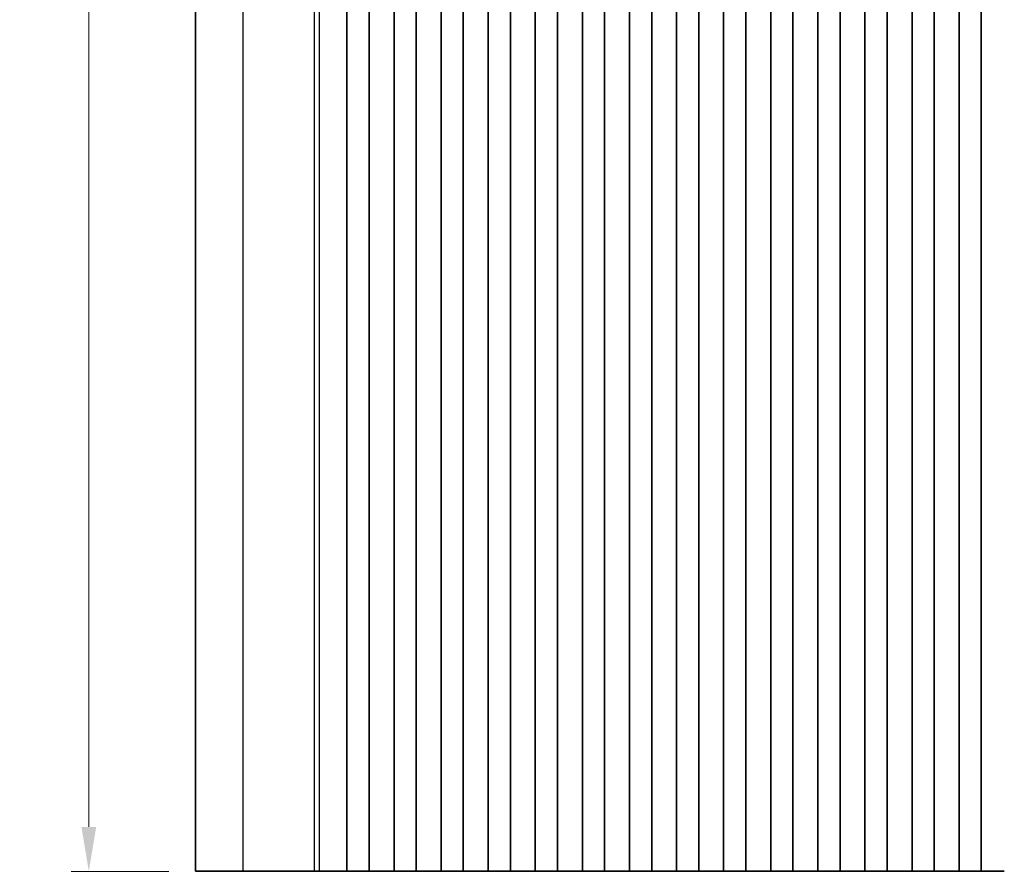
# Model space of a CAD drawing. Units: millimetres. Extents: x 29 to 5348, y 16 to 1000.
# Drawn here: x 2593 to 2704, y 554 to 650 of the extents above; entities that cross this region are included whole.
import ezdxf

# ---------------------------------------------------------------- set-up
doc = ezdxf.new("R2010")
doc.units = ezdxf.units.MM
doc.header["$LTSCALE"] = 2
doc.layers.get('Defpoints').update_dxf_attribs({"lineweight": 25})
for name, color, linetype, lineweight in [('Dimension (ISO)', 7, 'Continuous', 18), ('Visible (ISO)', 7, 'Continuous', 35), ('Visible Narrow (ISO)', 7, 'Continuous', 25)]:
    doc.layers.add(name, color=color, linetype=linetype, lineweight=lineweight)
doc.styles.add('Note Text (TK)', font='MS PGothic.ttf')
doc.dimstyles.new('Default - Method 1b (TK)', dxfattribs={"dimscale": 2, "dimtxt": 2.5, "dimasz": 2.5, "dimexe": 1, "dimexo": 1.5, "dimgap": 1, "dimtad": 1, "dimtoh": 1, "dimrnd": 1e-08, "dimdsep": 46, "dimtxsty": 'Note Text (TK)', "dimcen": 0.09, "dimdle": 5, "dimclrd": 100, "dimclre": 100, "dimclrt": 7, "dimadec": 1, "dimazin": 1, "dimtfac": 1, "dimtmove": 0, "dimatfit": 3, "dimfxl": 1, "dimtolj": 1, "dimlwd": -1, "dimlwe": -1, "dimarcsym": 0})

# ---------------------------------------------------------------- blocks, each defined once
blk = doc.blocks.new('*D43')
at = {"layer": 'Defpoints', "color": 0}
for p in [(2601.23, 833.7), (2613.23, 833.7), (2613.23, 553.7)]:
    blk.add_point(p, dxfattribs=at)
at = {"layer": 'Dimension (ISO)', "color": 100}
for p, q in [((2610.23, 833.7), (2599.23, 833.7)), ((2601.23, 558.7), (2601.23, 828.7)), ((2610.23, 553.7), (2599.23, 553.7))]:
    blk.add_line(p, q, dxfattribs=at)
for points in [[(2600.4, 828.7), (2602.06, 828.7), (2601.23, 833.7)], [(2600.4, 558.7), (2602.06, 558.7), (2601.23, 553.7)]]:
    blk.add_solid(points, dxfattribs=at)
at = {"layer": 'Dimension (ISO)', "color": 7, "insert": (2596.73, 688.56), "char_height": 5, "attachment_point": 4, "rotation": 90, "style": 'Note Text (TK)'}
blk.add_mtext('\\A1;280', dxfattribs=at)

msp = doc.modelspace()

# ---------------------------------------------------------------- linework, layer by layer
at = {"layer": 'Visible (ISO)'}
for p, q in [((2613.2289, 553.7048), (2613.2289, 833.7048)), ((2630.2789, 553.7048), (2630.2789, 833.7048)), ((2632.7789, 553.7048), (2632.7789, 833.7048)), ((2635.5789, 553.7048), (2635.5789, 833.7048)), ((2638.0789, 553.7048), (2638.0789, 833.7048)), ((2640.8789, 553.7048), (2640.8789, 833.7048)), ((2643.3789, 553.7048), (2643.3789, 833.7048)), ((2646.1789, 553.7048), (2646.1789, 833.7048)), ((2648.6789, 553.7048), (2648.6789, 833.7048)), ((2651.4789, 553.7048), (2651.4789, 833.7048)), ((2653.9789, 553.7048), (2653.9789, 833.7048)), ((2656.7789, 553.7048), (2656.7789, 833.7048)), ((2659.2789, 553.7048), (2659.2789, 833.7048)), ((2662.0789, 553.7048), (2662.0789, 833.7048)), ((2664.5789, 553.7048), (2664.5789, 833.7048)), ((2667.3789, 553.7048), (2667.3789, 833.7048)), ((2669.8789, 553.7048), (2669.8789, 833.7048)), ((2672.6789, 553.7048), (2672.6789, 833.7048)), ((2675.1789, 553.7048), (2675.1789, 833.7048)), ((2677.9789, 553.7048), (2677.9789, 833.7048)), ((2680.4789, 553.7048), (2680.4789, 833.7048)), ((2683.2789, 553.7048), (2683.2789, 833.7048)), ((2685.7789, 553.7048), (2685.7789, 833.7048)), ((2688.5789, 553.7048), (2688.5789, 833.7048)), ((2691.0789, 553.7048), (2691.0789, 833.7048)), ((2693.8789, 553.7048), (2693.8789, 833.7048)), ((2696.3789, 553.7048), (2696.3789, 833.7048)), ((2699.1789, 553.7048), (2699.1789, 833.7048)), ((2701.6789, 553.7048), (2701.6789, 833.7048)), ((2618.585, 553.7048), (2613.2289, 553.7048)), ((2618.585, 553.7048), (2626.6348, 553.7048)), ((2627.1736, 553.7048), (2626.6348, 553.7048)), ((2627.1736, 553.7048), (2627.3888, 553.7048)), ((2627.3947, 553.7048), (2627.3888, 553.7048)), ((2627.3947, 553.7048), (2627.5358, 553.7048)), ((2627.596, 553.7048), (2627.5358, 553.7048)), ((2627.596, 553.7048), (2627.7357, 553.7048)), ((2627.7959, 553.7048), (2627.7357, 553.7048)), ((2627.7959, 553.7048), (2627.9355, 553.7048)), ((2627.9957, 553.7048), (2627.9355, 553.7048)), ((2627.9957, 553.7048), (2628.1354, 553.7048)), ((2628.1956, 553.7048), (2628.1354, 553.7048)), ((2628.1956, 553.7048), (2628.3352, 553.7048)), ((2628.3954, 553.7048), (2628.3352, 553.7048)), ((2628.3954, 553.7048), (2628.5351, 553.7048)), ((2628.5953, 553.7048), (2628.5351, 553.7048)), ((2628.5953, 553.7048), (2628.7349, 553.7048)), ((2628.7951, 553.7048), (2628.7349, 553.7048)), ((2628.7951, 553.7048), (2628.9348, 553.7048)), ((2628.9949, 553.7048), (2628.9348, 553.7048)), ((2628.9949, 553.7048), (2629.1346, 553.7048)), ((2629.1948, 553.7048), (2629.1346, 553.7048)), ((2629.1948, 553.7048), (2629.317, 553.7048)), ((2629.4049, 553.7048), (2629.317, 553.7048)), ((2629.4049, 553.7048), (2629.4057, 553.7048)), ((2629.4057, 553.7048), (2629.697, 553.7048)), ((2629.697, 553.7048), (2629.7158, 553.7048)), ((2629.8943, 553.7048), (2629.7158, 553.7048)), ((2629.8943, 553.7048), (2629.9347, 553.7048)), ((2629.9347, 553.7048), (2630.2219, 553.7048)), ((2630.2789, 553.7048), (2630.2219, 553.7048)), ((2630.7789, 553.7048), (2630.2789, 553.7048)), ((2630.7789, 553.7048), (2632.2789, 553.7048)), ((2632.7789, 553.7048), (2632.2789, 553.7048)), ((2632.8004, 553.7048), (2632.7789, 553.7048)), ((2632.8004, 553.7048), (2632.8033, 553.7048)), ((2632.8033, 553.7048), (2632.9924, 553.7048)), ((2633.1098, 553.7048), (2632.9924, 553.7048)), ((2633.1098, 553.7048), (2633.1804, 553.7048)), ((2633.1804, 553.7048), (2633.4425, 553.7048)), ((2633.4425, 553.7048), (2633.6866, 553.7048)), ((2633.8841, 553.7048), (2633.6866, 553.7048)), ((2633.8841, 553.7048), (2634.0561, 553.7048)), ((2634.0561, 553.7048), (2634.3017, 553.7048)), ((2634.3017, 553.7048), (2634.4737, 553.7048)), ((2634.6712, 553.7048), (2634.4737, 553.7048)), ((2634.6712, 553.7048), (2634.9154, 553.7048)), ((2634.9154, 553.7048), (2635.1774, 553.7048)), ((2635.1774, 553.7048), (2635.248, 553.7048)), ((2635.3655, 553.7048), (2635.248, 553.7048)), ((2635.3655, 553.7048), (2635.5546, 553.7048)), ((2635.5546, 553.7048), (2635.5574, 553.7048)), ((2635.5789, 553.7048), (2635.5574, 553.7048)), ((2636.0789, 553.7048), (2635.5789, 553.7048)), ((2636.0789, 553.7048), (2637.5789, 553.7048)), ((2638.0789, 553.7048), (2637.5789, 553.7048)), ((2638.1004, 553.7048), (2638.0789, 553.7048)), ((2638.1004, 553.7048), (2638.1033, 553.7048)), ((2638.1033, 553.7048), (2638.2924, 553.7048)), ((2638.4098, 553.7048), (2638.2924, 553.7048)), ((2638.4098, 553.7048), (2638.4804, 553.7048)), ((2638.4804, 553.7048), (2638.7425, 553.7048)), ((2638.7425, 553.7048), (2638.9866, 553.7048)), ((2639.1841, 553.7048), (2638.9866, 553.7048)), ((2639.1841, 553.7048), (2639.3561, 553.7048)), ((2639.3561, 553.7048), (2639.6017, 553.7048)), ((2639.6017, 553.7048), (2639.7737, 553.7048)), ((2639.9712, 553.7048), (2639.7737, 553.7048)), ((2639.9712, 553.7048), (2640.2154, 553.7048)), ((2640.2154, 553.7048), (2640.4774, 553.7048)), ((2640.4774, 553.7048), (2640.548, 553.7048)), ((2640.6655, 553.7048), (2640.548, 553.7048)), ((2640.6655, 553.7048), (2640.8546, 553.7048)), ((2640.8546, 553.7048), (2640.8574, 553.7048)), ((2640.8789, 553.7048), (2640.8574, 553.7048)), ((2641.3789, 553.7048), (2640.8789, 553.7048)), ((2641.3789, 553.7048), (2642.8789, 553.7048)), ((2643.3789, 553.7048), (2642.8789, 553.7048)), ((2643.4004, 553.7048), (2643.3789, 553.7048)), ((2643.4004, 553.7048), (2643.4033, 553.7048)), ((2643.4033, 553.7048), (2643.5924, 553.7048)), ((2643.7098, 553.7048), (2643.5924, 553.7048)), ((2643.7098, 553.7048), (2643.7804, 553.7048)), ((2643.7804, 553.7048), (2644.0425, 553.7048)), ((2644.0425, 553.7048), (2644.2866, 553.7048)), ((2644.4841, 553.7048), (2644.2866, 553.7048)), ((2644.4841, 553.7048), (2644.6561, 553.7048)), ((2644.6561, 553.7048), (2644.9017, 553.7048)), ((2644.9017, 553.7048), (2645.0737, 553.7048)), ((2645.2712, 553.7048), (2645.0737, 553.7048)), ((2645.2712, 553.7048), (2645.5154, 553.7048)), ((2645.5154, 553.7048), (2645.7774, 553.7048)), ((2645.7774, 553.7048), (2645.848, 553.7048)), ((2645.9655, 553.7048), (2645.848, 553.7048)), ((2645.9655, 553.7048), (2646.1546, 553.7048)), ((2646.1546, 553.7048), (2646.1574, 553.7048)), ((2646.1789, 553.7048), (2646.1574, 553.7048)), ((2646.6789, 553.7048), (2646.1789, 553.7048)), ((2646.6789, 553.7048), (2648.1789, 553.7048)), ((2648.6789, 553.7048), (2648.1789, 553.7048)), ((2648.7004, 553.7048), (2648.6789, 553.7048)), ((2648.7004, 553.7048), (2648.7033, 553.7048)), ((2648.7033, 553.7048), (2648.8924, 553.7048)), ((2649.0098, 553.7048), (2648.8924, 553.7048)), ((2649.0098, 553.7048), (2649.0804, 553.7048)), ((2649.0804, 553.7048), (2649.3425, 553.7048)), ((2649.3425, 553.7048), (2649.5866, 553.7048)), ((2649.7841, 553.7048), (2649.5866, 553.7048)), ((2649.7841, 553.7048), (2649.9561, 553.7048)), ((2649.9561, 553.7048), (2650.2017, 553.7048)), ((2650.2017, 553.7048), (2650.3737, 553.7048)), ((2650.5712, 553.7048), (2650.3737, 553.7048)), ((2650.5712, 553.7048), (2650.8154, 553.7048)), ((2650.8154, 553.7048), (2651.0774, 553.7048)), ((2651.0774, 553.7048), (2651.148, 553.7048)), ((2651.2655, 553.7048), (2651.148, 553.7048)), ((2651.2655, 553.7048), (2651.4546, 553.7048)), ((2651.4546, 553.7048), (2651.4574, 553.7048)), ((2651.4789, 553.7048), (2651.4574, 553.7048)), ((2651.9789, 553.7048), (2651.4789, 553.7048)), ((2651.9789, 553.7048), (2653.4789, 553.7048)), ((2653.9789, 553.7048), (2653.4789, 553.7048)), ((2654.0004, 553.7048), (2653.9789, 553.7048)), ((2654.0004, 553.7048), (2654.0033, 553.7048)), ((2654.0033, 553.7048), (2654.1924, 553.7048)), ((2654.3098, 553.7048), (2654.1924, 553.7048)), ((2654.3098, 553.7048), (2654.3804, 553.7048)), ((2654.3804, 553.7048), (2654.6425, 553.7048)), ((2654.6425, 553.7048), (2654.8866, 553.7048)), ((2655.0841, 553.7048), (2654.8866, 553.7048)), ((2655.0841, 553.7048), (2655.2561, 553.7048)), ((2655.2561, 553.7048), (2655.5017, 553.7048)), ((2655.5017, 553.7048), (2655.6737, 553.7048)), ((2655.8712, 553.7048), (2655.6737, 553.7048)), ((2655.8712, 553.7048), (2656.1154, 553.7048)), ((2656.1154, 553.7048), (2656.3774, 553.7048)), ((2656.3774, 553.7048), (2656.448, 553.7048)), ((2656.5655, 553.7048), (2656.448, 553.7048)), ((2656.5655, 553.7048), (2656.7546, 553.7048)), ((2656.7546, 553.7048), (2656.7574, 553.7048)), ((2656.7789, 553.7048), (2656.7574, 553.7048)), ((2657.2789, 553.7048), (2656.7789, 553.7048)), ((2657.2789, 553.7048), (2658.7789, 553.7048)), ((2659.2789, 553.7048), (2658.7789, 553.7048)), ((2659.3004, 553.7048), (2659.2789, 553.7048)), ((2659.3004, 553.7048), (2659.3033, 553.7048)), ((2659.3033, 553.7048), (2659.4924, 553.7048)), ((2659.6098, 553.7048), (2659.4924, 553.7048)), ((2659.6098, 553.7048), (2659.6804, 553.7048)), ((2659.6804, 553.7048), (2659.9425, 553.7048)), ((2659.9425, 553.7048), (2660.1866, 553.7048)), ((2660.3841, 553.7048), (2660.1866, 553.7048)), ((2660.3841, 553.7048), (2660.5561, 553.7048)), ((2660.5561, 553.7048), (2660.8017, 553.7048)), ((2660.8017, 553.7048), (2660.9737, 553.7048)), ((2661.1712, 553.7048), (2660.9737, 553.7048)), ((2661.1712, 553.7048), (2661.4154, 553.7048)), ((2661.4154, 553.7048), (2661.6774, 553.7048)), ((2661.6774, 553.7048), (2661.748, 553.7048)), ((2661.8655, 553.7048), (2661.748, 553.7048)), ((2661.8655, 553.7048), (2662.0546, 553.7048)), ((2662.0546, 553.7048), (2662.0574, 553.7048)), ((2662.0789, 553.7048), (2662.0574, 553.7048)), ((2662.5789, 553.7048), (2662.0789, 553.7048)), ((2662.5789, 553.7048), (2664.0789, 553.7048)), ((2664.5789, 553.7048), (2664.0789, 553.7048)), ((2664.6004, 553.7048), (2664.5789, 553.7048)), ((2664.6004, 553.7048), (2664.6033, 553.7048)), ((2664.6033, 553.7048), (2664.7924, 553.7048)), ((2664.9098, 553.7048), (2664.7924, 553.7048)), ((2664.9098, 553.7048), (2664.9804, 553.7048)), ((2664.9804, 553.7048), (2665.2425, 553.7048)), ((2665.2425, 553.7048), (2665.4866, 553.7048)), ((2665.6841, 553.7048), (2665.4866, 553.7048)), ((2665.6841, 553.7048), (2665.8561, 553.7048)), ((2665.8561, 553.7048), (2666.1017, 553.7048)), ((2666.1017, 553.7048), (2666.2737, 553.7048)), ((2666.4712, 553.7048), (2666.2737, 553.7048)), ((2666.4712, 553.7048), (2666.7154, 553.7048)), ((2666.7154, 553.7048), (2666.9774, 553.7048)), ((2666.9774, 553.7048), (2667.048, 553.7048)), ((2667.1655, 553.7048), (2667.048, 553.7048)), ((2667.1655, 553.7048), (2667.3546, 553.7048)), ((2667.3546, 553.7048), (2667.3574, 553.7048)), ((2667.3789, 553.7048), (2667.3574, 553.7048)), ((2667.8789, 553.7048), (2667.3789, 553.7048)), ((2667.8789, 553.7048), (2669.3789, 553.7048)), ((2669.8789, 553.7048), (2669.3789, 553.7048)), ((2669.9004, 553.7048), (2669.8789, 553.7048)), ((2669.9004, 553.7048), (2669.9033, 553.7048)), ((2669.9033, 553.7048), (2670.0924, 553.7048)), ((2670.2098, 553.7048), (2670.0924, 553.7048)), ((2670.2098, 553.7048), (2670.2804, 553.7048)), ((2670.2804, 553.7048), (2670.5425, 553.7048)), ((2670.5425, 553.7048), (2670.7866, 553.7048)), ((2670.9841, 553.7048), (2670.7866, 553.7048)), ((2670.9841, 553.7048), (2671.1561, 553.7048)), ((2671.1561, 553.7048), (2671.4017, 553.7048)), ((2671.4017, 553.7048), (2671.5737, 553.7048)), ((2671.7712, 553.7048), (2671.5737, 553.7048)), ((2671.7712, 553.7048), (2672.0154, 553.7048)), ((2672.0154, 553.7048), (2672.2774, 553.7048)), ((2672.2774, 553.7048), (2672.348, 553.7048)), ((2672.4655, 553.7048), (2672.348, 553.7048)), ((2672.4655, 553.7048), (2672.6546, 553.7048)), ((2672.6546, 553.7048), (2672.6574, 553.7048)), ((2672.6789, 553.7048), (2672.6574, 553.7048)), ((2673.1789, 553.7048), (2672.6789, 553.7048)), ((2673.1789, 553.7048), (2674.6789, 553.7048)), ((2675.1789, 553.7048), (2674.6789, 553.7048)), ((2675.2004, 553.7048), (2675.1789, 553.7048)), ((2675.2004, 553.7048), (2675.2033, 553.7048)), ((2675.2033, 553.7048), (2675.3924, 553.7048)), ((2675.5098, 553.7048), (2675.3924, 553.7048)), ((2675.5098, 553.7048), (2675.5804, 553.7048)), ((2675.5804, 553.7048), (2675.8425, 553.7048)), ((2675.8425, 553.7048), (2676.0866, 553.7048)), ((2676.2841, 553.7048), (2676.0866, 553.7048)), ((2676.2841, 553.7048), (2676.4561, 553.7048)), ((2676.4561, 553.7048), (2676.7017, 553.7048)), ((2676.7017, 553.7048), (2676.8737, 553.7048)), ((2677.0712, 553.7048), (2676.8737, 553.7048)), ((2677.0712, 553.7048), (2677.3154, 553.7048)), ((2677.3154, 553.7048), (2677.5774, 553.7048)), ((2677.5774, 553.7048), (2677.648, 553.7048)), ((2677.7655, 553.7048), (2677.648, 553.7048)), ((2677.7655, 553.7048), (2677.9546, 553.7048)), ((2677.9546, 553.7048), (2677.9574, 553.7048)), ((2677.9789, 553.7048), (2677.9574, 553.7048)), ((2678.4789, 553.7048), (2677.9789, 553.7048)), ((2678.4789, 553.7048), (2679.9789, 553.7048)), ((2680.4789, 553.7048), (2679.9789, 553.7048)), ((2680.5004, 553.7048), (2680.4789, 553.7048)), ((2680.5004, 553.7048), (2680.5033, 553.7048)), ((2680.5033, 553.7048), (2680.6924, 553.7048)), ((2680.8098, 553.7048), (2680.6924, 553.7048)), ((2680.8098, 553.7048), (2680.8804, 553.7048)), ((2680.8804, 553.7048), (2681.1425, 553.7048)), ((2681.1425, 553.7048), (2681.3866, 553.7048)), ((2681.5841, 553.7048), (2681.3866, 553.7048)), ((2681.5841, 553.7048), (2681.7561, 553.7048)), ((2681.7561, 553.7048), (2682.0017, 553.7048)), ((2682.0017, 553.7048), (2682.1737, 553.7048)), ((2682.3712, 553.7048), (2682.1737, 553.7048)), ((2682.3712, 553.7048), (2682.6154, 553.7048)), ((2682.6154, 553.7048), (2682.8774, 553.7048)), ((2682.8774, 553.7048), (2682.948, 553.7048)), ((2683.0655, 553.7048), (2682.948, 553.7048)), ((2683.0655, 553.7048), (2683.2546, 553.7048)), ((2683.2546, 553.7048), (2683.2574, 553.7048)), ((2683.2789, 553.7048), (2683.2574, 553.7048)), ((2683.7789, 553.7048), (2683.2789, 553.7048)), ((2683.7789, 553.7048), (2685.2789, 553.7048)), ((2685.7789, 553.7048), (2685.2789, 553.7048)), ((2685.8004, 553.7048), (2685.7789, 553.7048)), ((2685.8004, 553.7048), (2685.8033, 553.7048)), ((2685.8033, 553.7048), (2685.9924, 553.7048)), ((2686.1098, 553.7048), (2685.9924, 553.7048)), ((2686.1098, 553.7048), (2686.1804, 553.7048)), ((2686.1804, 553.7048), (2686.4425, 553.7048)), ((2686.4425, 553.7048), (2686.6866, 553.7048)), ((2686.8841, 553.7048), (2686.6866, 553.7048)), ((2686.8841, 553.7048), (2687.0561, 553.7048)), ((2687.0561, 553.7048), (2687.3017, 553.7048)), ((2687.3017, 553.7048), (2687.4737, 553.7048)), ((2687.6712, 553.7048), (2687.4737, 553.7048)), ((2687.6712, 553.7048), (2687.9154, 553.7048)), ((2687.9154, 553.7048), (2688.1774, 553.7048)), ((2688.1774, 553.7048), (2688.248, 553.7048)), ((2688.3655, 553.7048), (2688.248, 553.7048)), ((2688.3655, 553.7048), (2688.5546, 553.7048)), ((2688.5546, 553.7048), (2688.5574, 553.7048)), ((2688.5789, 553.7048), (2688.5574, 553.7048)), ((2689.0789, 553.7048), (2688.5789, 553.7048)), ((2689.0789, 553.7048), (2690.5789, 553.7048)), ((2691.0789, 553.7048), (2690.5789, 553.7048)), ((2691.1004, 553.7048), (2691.0789, 553.7048)), ((2691.1004, 553.7048), (2691.1033, 553.7048)), ((2691.1033, 553.7048), (2691.2924, 553.7048)), ((2691.4098, 553.7048), (2691.2924, 553.7048)), ((2691.4098, 553.7048), (2691.4804, 553.7048)), ((2691.4804, 553.7048), (2691.7425, 553.7048)), ((2691.7425, 553.7048), (2691.9866, 553.7048)), ((2692.1841, 553.7048), (2691.9866, 553.7048)), ((2692.1841, 553.7048), (2692.3561, 553.7048)), ((2692.3561, 553.7048), (2692.6017, 553.7048)), ((2692.6017, 553.7048), (2692.7737, 553.7048)), ((2692.9712, 553.7048), (2692.7737, 553.7048)), ((2692.9712, 553.7048), (2693.2154, 553.7048)), ((2693.2154, 553.7048), (2693.4774, 553.7048)), ((2693.4774, 553.7048), (2693.548, 553.7048)), ((2693.6655, 553.7048), (2693.548, 553.7048)), ((2693.6655, 553.7048), (2693.8546, 553.7048)), ((2693.8546, 553.7048), (2693.8574, 553.7048)), ((2693.8789, 553.7048), (2693.8574, 553.7048)), ((2694.3789, 553.7048), (2693.8789, 553.7048)), ((2694.3789, 553.7048), (2695.8789, 553.7048)), ((2696.3789, 553.7048), (2695.8789, 553.7048)), ((2696.4004, 553.7048), (2696.3789, 553.7048)), ((2696.4004, 553.7048), (2696.4033, 553.7048)), ((2696.4033, 553.7048), (2696.5924, 553.7048)), ((2696.7098, 553.7048), (2696.5924, 553.7048)), ((2696.7098, 553.7048), (2696.7804, 553.7048)), ((2696.7804, 553.7048), (2697.0425, 553.7048)), ((2697.0425, 553.7048), (2697.2866, 553.7048)), ((2697.4841, 553.7048), (2697.2866, 553.7048)), ((2697.4841, 553.7048), (2697.6561, 553.7048)), ((2697.6561, 553.7048), (2697.9017, 553.7048)), ((2697.9017, 553.7048), (2698.0737, 553.7048)), ((2698.2712, 553.7048), (2698.0737, 553.7048)), ((2698.2712, 553.7048), (2698.5154, 553.7048)), ((2698.5154, 553.7048), (2698.7774, 553.7048)), ((2698.7774, 553.7048), (2698.848, 553.7048)), ((2698.9655, 553.7048), (2698.848, 553.7048)), ((2698.9655, 553.7048), (2699.1546, 553.7048)), ((2699.1546, 553.7048), (2699.1574, 553.7048)), ((2699.1789, 553.7048), (2699.1574, 553.7048)), ((2699.6789, 553.7048), (2699.1789, 553.7048)), ((2699.6789, 553.7048), (2701.1789, 553.7048)), ((2701.6789, 553.7048), (2701.1789, 553.7048)), ((2701.7004, 553.7048), (2701.6789, 553.7048)), ((2701.7004, 553.7048), (2701.7033, 553.7048)), ((2701.7033, 553.7048), (2701.8924, 553.7048)), ((2702.0098, 553.7048), (2701.8924, 553.7048)), ((2702.0098, 553.7048), (2702.0804, 553.7048)), ((2702.0804, 553.7048), (2702.3425, 553.7048)), ((2702.3425, 553.7048), (2702.5866, 553.7048)), ((2702.7841, 553.7048), (2702.5866, 553.7048)), ((2702.7841, 553.7048), (2702.9561, 553.7048)), ((2702.9561, 553.7048), (2703.2017, 553.7048)), ((2703.2017, 553.7048), (2703.3737, 553.7048)), ((2703.5712, 553.7048), (2703.3737, 553.7048)), ((2703.5712, 553.7048), (2703.8154, 553.7048)), ((2703.8154, 553.7048), (2704.0774, 553.7048)), ((2704.0774, 553.7048), (2704.148, 553.7048)), ((2704.2655, 553.7048), (2704.148, 553.7048))]:
    msp.add_line(p, q, dxfattribs=at)
at = {"layer": 'Visible Narrow (ISO)'}
for p, q in [((2618.585, 553.7048), (2618.585, 833.7048)), ((2626.6348, 553.7048), (2626.6348, 833.7048)), ((2627.1736, 553.7048), (2627.1736, 833.7048))]:
    msp.add_line(p, q, dxfattribs=at)

# ---------------------------------------------------------------- dimensions: what is measured, and where the dimension line sits
at = {"layer": 'Dimension (ISO)', "color": 100}
dim = msp.add_linear_dim(base=(2601.2289, 833.7048), p1=(2613.2289, 553.7048), p2=(2613.2289, 833.7048), angle=90, dimstyle='Default - Method 1b (TK)', override={"dimtoh": 0, "dimtofl": 0, "dimatfit": 1}, dxfattribs=at)
dim.commit()
dim.dimension.update_dxf_attribs({"geometry": '*D43', "text_midpoint": (2601.2289, 693.7048), "dimtype": 160})

doc.saveas('drawing.dxf')
